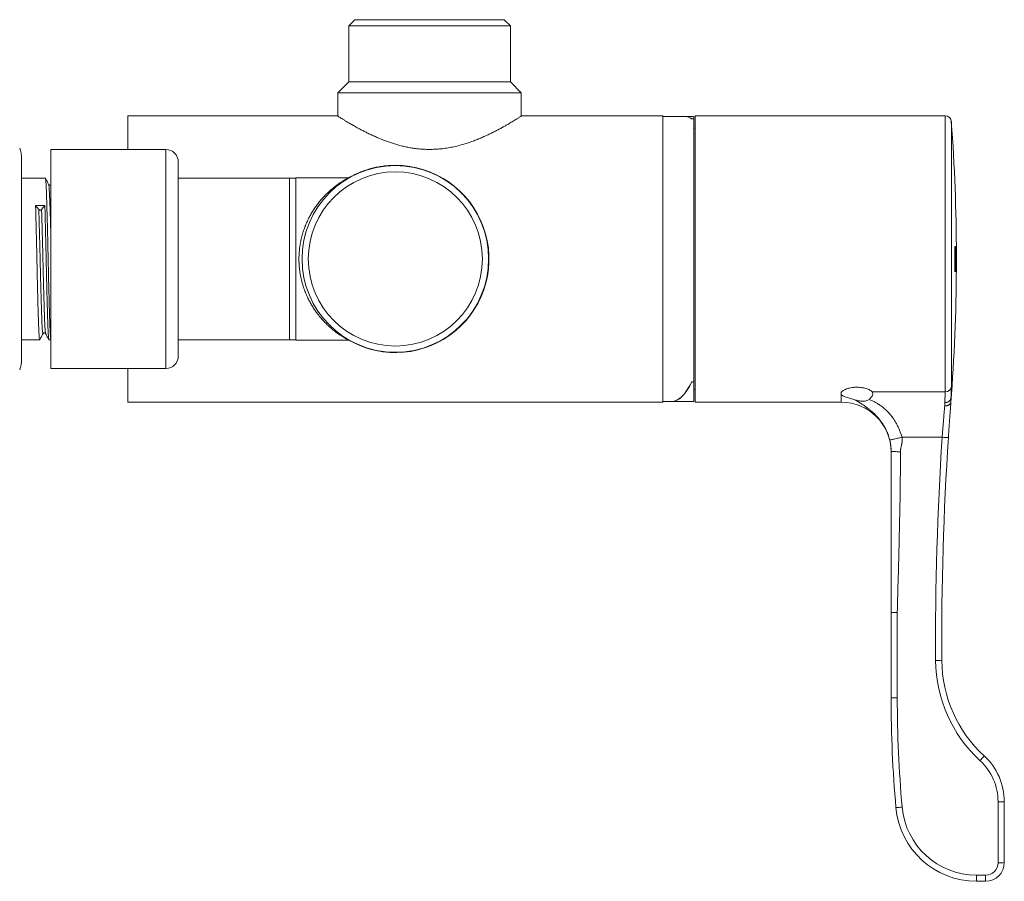
# Model space of a CAD drawing. Units: millimetres. Extents: x -199 to 532, y -216 to 444.
# Drawn here: x 92 to 251, y 306 to 444 of the extents above; entities that cross this region are included whole.
import ezdxf

# ---------------------------------------------------------------- set-up
doc = ezdxf.new("R2010")
doc.units = ezdxf.units.MM

msp = doc.modelspace()

# ---------------------------------------------------------------- linework, layer by layer
at = {"color": 7, "linetype": 'Continuous', "lineweight": 18}
for p, q in [((146.18, 444.07), (145.18, 443.07)), ((146.18, 444.07), (164.32, 444.07)), ((164.32, 444.07), (170.18, 444.07)), ((171.18, 443.07), (170.18, 444.07)), ((145.18, 443.07), (145.18, 434.07)), ((145.18, 443.07), (164.83, 443.07)), ((164.83, 443.07), (171.18, 443.07)), ((171.18, 434.07), (171.18, 443.07)), ((145.18, 434.07), (143.43, 432.32)), ((145.18, 434.07), (164.83, 434.07)), ((164.83, 434.07), (171.18, 434.07)), ((172.93, 432.32), (171.18, 434.07)), ((143.43, 432.32), (143.43, 428.59)), ((143.43, 432.32), (165.73, 432.32)), ((165.73, 432.32), (172.93, 432.32)), ((172.93, 428.59), (172.93, 432.32)), ((143.39, 428.62), (109.68, 428.62)), ((109.68, 423.22), (109.68, 428.62)), ((195.68, 428.62), (172.98, 428.62)), ((195.68, 382.62), (195.68, 428.62)), ((199.24, 428.52), (195.68, 428.52)), ((200.68, 428.52), (199.26, 428.52)), ((200.32, 428.14), (200.68, 428.14)), ((200.68, 428.14), (200.33, 428.14)), ((200.68, 428.14), (200.68, 428.52)), ((200.68, 428.14), (200.68, 385.88)), ((206.88, 428.6), (200.88, 428.6)), ((200.88, 428.6), (200.88, 382.62)), ((241.07, 428.62), (206.88, 428.62)), ((206.88, 428.62), (206.88, 428.6)), ((241.07, 384.26), (241.07, 428.62)), ((242.07, 427.69), (242.07, 385.12)), ((200.88, 426.62), (200.68, 426.62)), ((115.78, 423.22), (97.28, 423.22)), ((97.28, 423.22), (97.28, 388.02)), ((115.78, 423.22), (115.78, 388.02)), ((92.59, 421.74), (92.59, 405.62)), ((117.78, 421.22), (117.78, 390.02)), ((96.41, 418.62), (92.59, 418.62)), ((135.68, 418.62), (117.78, 418.62)), ((136.68, 418.62), (135.68, 418.62)), ((135.68, 418.62), (135.68, 392.62)), ((135.68, 418.62), (135.68, 409.36)), ((145.16, 418.67), (136.68, 418.67)), ((136.68, 392.57), (136.68, 418.67)), ((94.84, 414.23), (95.36, 413.57)), ((94.84, 414.23), (96.33, 414.23)), ((95.81, 413.57), (96.33, 414.23)), ((135.68, 409.36), (135.68, 392.62)), ((242.7, 407.62), (242.65, 407.62)), ((242.65, 407.54), (242.73, 407.54)), ((242.65, 406.95), (242.68, 406.95)), ((242.68, 406.95), (242.7, 406.95)), ((242.71, 407.62), (242.7, 407.62)), ((242.84, 407.62), (242.78, 407.62)), ((242.78, 406.95), (242.8, 406.95)), ((242.8, 406.95), (242.84, 406.95)), ((242.86, 407.62), (242.85, 407.62)), ((92.59, 405.62), (92.59, 389.5)), ((242.75, 405.58), (242.77, 405.58)), ((242.79, 406.08), (242.8, 406.08)), ((242.79, 405.41), (242.81, 405.41)), ((242.85, 406.08), (242.8, 406.08)), ((242.81, 405.41), (242.85, 405.41)), ((242.65, 404.28), (242.68, 404.28)), ((242.65, 404.02), (242.75, 404.02)), ((242.65, 403.7), (242.73, 403.7)), ((242.71, 404.28), (242.68, 404.28)), ((242.74, 404.73), (242.76, 404.73)), ((242.78, 404.28), (242.8, 404.28)), ((242.85, 404.28), (242.8, 404.28)), ((242.88, 404.28), (242.86, 404.28)), ((242.86, 404.28), (242.86, 404.28)), ((242.88, 404.54), (242.88, 404.54)), ((242.65, 403.62), (242.71, 403.62)), ((242.78, 403.62), (242.84, 403.62)), ((242.85, 403.62), (242.88, 403.62)), ((242.88, 403.62), (242.88, 403.62)), ((92.59, 392.62), (95.5, 392.62)), ((96.99, 392.62), (97.28, 392.62)), ((117.78, 392.62), (135.68, 392.62)), ((135.68, 392.62), (136.68, 392.62)), ((136.68, 392.57), (145.16, 392.57)), ((97.28, 388.02), (115.78, 388.02)), ((109.68, 382.62), (109.68, 388.02)), ((200.68, 385.88), (200.32, 385.88)), ((200.33, 385.88), (200.68, 385.88)), ((200.68, 382.72), (200.68, 385.88)), ((200.68, 384.62), (200.88, 384.62)), ((224.38, 384.26), (224.44, 384.26)), ((224.38, 384.18), (224.38, 384.26)), ((224.42, 384.24), (224.38, 384.26)), ((224.38, 384.26), (224.43, 384.25)), ((224.42, 384.24), (224.38, 384.18)), ((224.38, 382.62), (224.38, 383.84)), ((224.44, 384.26), (224.43, 384.25)), ((229.33, 384.26), (241.07, 384.26)), ((242, 383.23), (242, 383.19)), ((242, 383.2), (242, 382.62)), ((109.68, 382.62), (195.68, 382.62)), ((195.68, 382.72), (197.11, 382.72)), ((197.13, 382.72), (200.68, 382.72)), ((200.88, 382.62), (224.38, 382.62)), ((241, 382.01), (241, 382.54)), ((240.6, 376.97), (234.13, 376.97)), ((232.38, 335.12), (232.38, 348.84)), ((233.38, 348.82), (233.38, 335.1)), ((249.58, 308.6), (249.58, 318.39)), ((250.58, 318.41), (250.58, 308.62)), ((246.11, 306.6), (247.58, 306.6)), ((246.11, 306.6), (246.11, 305.62)), ((247.58, 305.62), (246.11, 305.62)), ((247.58, 306.6), (247.58, 305.62))]:
    msp.add_line(p, q, dxfattribs=at)
for radius in [15, 14]:
    msp.add_circle((152.68, 405.62), radius, dxfattribs=at)
for centre, radius, start, end in [((241.07, 427.62), 1, 4.2196, 90), ((-57.12, 405.62), 300, 0.1233, 4.2196), ((87.59, 421.74), 5, 0, 20), ((115.78, 421.22), 2, 0, 90), ((152.69, 405.62), 15.05, 240.1867, 90.016), ((-57.12, 405.62), 299.77, 359.6177, 0.3823), ((-57.12, 405.62), 299.8, 359.7452, 0.2548), ((-57.12, 405.62), 299.9, 359.6179, 0.3821), ((-57.12, 405.62), 299.92, 0.0882, 0.2547), ((-57.12, 405.62), 299.96, 0.2547, 0.382), ((-57.12, 405.62), 299.97, 359.618, 0.382), ((-57.12, 405.62), 299.98, 359.7453, 0.382), ((-57.12, 405.62), 299.92, 359.7453, 359.9608), ((-57.12, 405.62), 299.96, 359.9608, 0.0882), ((-19.14, 405.7), 262.02, 359.5454, 0.1238), ((-57.12, 405.62), 300, 355.603, 359.7118), ((-57.12, 405.62), 299.96, 359.618, 359.7453), ((-24.89, 405.46), 267.77, 359.6067, 359.8042), ((-57.12, 405.62), 300, 359.618, 359.7453), ((87.59, 389.5), 5, 340, 0), ((115.78, 390.02), 2, 270, 0), ((241.11, 385.23), 0.973, 268.1685, 353.3982), ((224.38, 374.62), 8, 0, 90), ((740.53, 344.27), 501, 176.2575, 180.3629), ((740.53, 344.28), 500, 176.2575, 180.3629), ((241.78, 391.27), 14.35, 265.2616, 269.2509), ((239.7, 355.43), 14.33, 269.3632, 273.3624), ((261.54, 341.23), 22, 180.3629, 227.4706), ((261.54, 341.25), 21, 180.3629, 227.4706), ((233.13, 349.43), 14.33, 267.0011, 270.9996), ((432.38, 335.12), 200, 180, 185.0621), ((432.38, 335.1), 199, 180, 185.0621), ((230.96, 339.78), 21.56, 316.7914, 319.4841), ((240.58, 318.39), 9, 0, 47.4706), ((240.58, 318.41), 10, 0, 47.4706), ((249.83, 332.72), 14.33, 269.0004, 272.9989), ((232.64, 331.83), 14.37, 272.0738, 276.0551), ((246.11, 318.62), 13, 185.0621, 270), ((246.11, 318.6), 12, 185.0621, 270), ((247.58, 308.62), 3, 270, 0), ((247.58, 308.6), 2, 270, 0), ((249.83, 322.95), 14.35, 269.0026, 272.9967)]:
    msp.add_arc(centre, radius, start, end, dxfattribs=at)
for centre, start_param, end_param in [((198.18, 405.62), 6.11401, 6.296349), ((198.19, 405.62), 6.11401, 6.297409), ((198.18, 405.62), 3.154756, 3.686161), ((198.19, 405.62), 3.153696, 3.686161)]:
    msp.add_ellipse(centre, major_axis=(1.14, 22.9), ratio=0.263266, start_param=start_param, end_param=end_param, dxfattribs=at)
for points, knots in [([(143.39, 428.61), (143.39, 428.62), (143.38, 428.62), (143.41, 428.6), (143.48, 428.56), (143.6, 428.48), (143.79, 428.36), (144.07, 428.18), (144.42, 427.96), (144.85, 427.7), (145.34, 427.41), (145.91, 427.08), (146.55, 426.72), (147.19, 426.37), (147.82, 426.05), (148.41, 425.75), (149.03, 425.46), (149.7, 425.16), (150.39, 424.87), (151.08, 424.6), (151.75, 424.36), (152.4, 424.15), (153.08, 423.95), (153.77, 423.76), (154.49, 423.6), (155.22, 423.47), (155.96, 423.36), (156.7, 423.28), (157.45, 423.23), (158.22, 423.22), (159, 423.24), (159.84, 423.29), (160.72, 423.4), (161.66, 423.55), (162.58, 423.76), (163.45, 423.99), (164.25, 424.23), (164.99, 424.49), (165.71, 424.76), (166.41, 425.05), (167.09, 425.35), (167.74, 425.65), (168.36, 425.95), (168.94, 426.25), (169.49, 426.54), (170.02, 426.83), (170.51, 427.11), (170.94, 427.36), (171.32, 427.58), (171.64, 427.78), (171.94, 427.96), (172.2, 428.12), (172.43, 428.26), (172.62, 428.39), (172.78, 428.49), (172.9, 428.56), (172.97, 428.61), (172.98, 428.61), (172.98, 428.62)], [0, 0, 0, 0, 0.00495, 0.020701, 0.036466, 0.052217, 0.073908, 0.0956, 0.117842, 0.140085, 0.1634, 0.186717, 0.210544, 0.234371, 0.252285, 0.270211, 0.288125, 0.306489, 0.324865, 0.343227, 0.358781, 0.374343, 0.389895, 0.405858, 0.421834, 0.437795, 0.45338, 0.468981, 0.484565, 0.500779, 0.517011, 0.533225, 0.553247, 0.573271, 0.593789, 0.614309, 0.63224, 0.650186, 0.668119, 0.686564, 0.705023, 0.72347, 0.741653, 0.759848, 0.778031, 0.796702, 0.815388, 0.834058, 0.849936, 0.865824, 0.881701, 0.898018, 0.914348, 0.930664, 0.947848, 0.965031, 0.982516, 1, 1, 1, 1]), ([(152.68, 420.67), (152.39, 420.66), (151.8, 420.65), (150.92, 420.57), (150.04, 420.44), (149.18, 420.26), (148.35, 420.04), (147.54, 419.77), (146.75, 419.46), (145.99, 419.1), (145.47, 418.84), (145.21, 418.68), (145.2, 418.67)], [0, 0, 0, 0, 0.110217, 0.220876, 0.33174, 0.4425, 0.552802, 0.662204, 0.77188, 0.881695, 0.991457, 1, 1, 1, 1]), ([(96.94, 417.6), (96.86, 417.77), (96.68, 418.1), (96.51, 418.44), (96.42, 418.61)], [0, 0, 0, 0, 0.499984, 1, 1, 1, 1]), ([(96.42, 418.6), (96.42, 418.6), (96.43, 418.6), (96.44, 418.53), (96.47, 418.38), (96.49, 418.17), (96.51, 417.9), (96.53, 417.56), (96.55, 417.16), (96.57, 416.69), (96.59, 416.15), (96.61, 415.57), (96.63, 414.92), (96.65, 414.24), (96.67, 413.51), (96.69, 412.75), (96.71, 411.94), (96.74, 411.1), (96.76, 410.22), (96.78, 409.33), (96.8, 408.43), (96.82, 407.51), (96.84, 406.58), (96.86, 405.65), (96.88, 404.71), (96.9, 403.78), (96.92, 402.84), (96.94, 401.93), (96.97, 401.03), (96.99, 400.17), (97.01, 399.34), (97.03, 398.54), (97.05, 397.78), (97.07, 397.05), (97.09, 396.36), (97.11, 395.72), (97.13, 395.13), (97.15, 394.6), (97.17, 394.13), (97.2, 393.73), (97.22, 393.38), (97.24, 393.09), (97.26, 392.87), (97.27, 392.74), (97.28, 392.71), (97.28, 392.7)], [0, 0, 0, 0, 0.00233, 0.026786, 0.050699, 0.074446, 0.097995, 0.121665, 0.146046, 0.17056, 0.195142, 0.219725, 0.244243, 0.26863, 0.292736, 0.316713, 0.340893, 0.365244, 0.389702, 0.413766, 0.437808, 0.461767, 0.485581, 0.50962, 0.533642, 0.557878, 0.582267, 0.606744, 0.630808, 0.654832, 0.678754, 0.702515, 0.726499, 0.750589, 0.774876, 0.799297, 0.823788, 0.847846, 0.871847, 0.895728, 0.919429, 0.943399, 0.967553, 0.991885, 1, 1, 1, 1]), ([(145.16, 392.57), (145.15, 392.57), (145.15, 392.57), (145.09, 392.6), (145.01, 392.65), (144.86, 392.73), (144.65, 392.85), (144.35, 393.03), (144, 393.25), (143.61, 393.51), (143.18, 393.82), (142.71, 394.19), (142.22, 394.6), (141.73, 395.05), (141.24, 395.54), (140.78, 396.05), (140.35, 396.57), (139.96, 397.08), (139.58, 397.63), (139.22, 398.21), (138.87, 398.84), (138.53, 399.52), (138.21, 400.26), (137.94, 400.99), (137.74, 401.66), (137.58, 402.25), (137.45, 402.84), (137.34, 403.45), (137.27, 404.05), (137.21, 404.67), (137.18, 405.3), (137.18, 405.94), (137.22, 406.65), (137.29, 407.41), (137.41, 408.22), (137.59, 409.03), (137.8, 409.82), (138.06, 410.59), (138.36, 411.34), (138.7, 412.06), (139.06, 412.75), (139.44, 413.39), (139.85, 413.99), (140.27, 414.56), (140.71, 415.11), (141.17, 415.61), (141.63, 416.09), (142.09, 416.52), (142.55, 416.92), (143.01, 417.28), (143.46, 417.61), (143.88, 417.91), (144.24, 418.14), (144.53, 418.32), (144.76, 418.45), (144.95, 418.55), (145.07, 418.62), (145.15, 418.66), (145.15, 418.66), (145.16, 418.67)], [0, 0, 0, 0, 0.011158, 0.022317, 0.033748, 0.04518, 0.063184, 0.081196, 0.099685, 0.118177, 0.138893, 0.159629, 0.180351, 0.20163, 0.222924, 0.244201, 0.26208, 0.279968, 0.297844, 0.316187, 0.334545, 0.352884, 0.373666, 0.394445, 0.408675, 0.422916, 0.437144, 0.450974, 0.464817, 0.478646, 0.492997, 0.507364, 0.521715, 0.540326, 0.558937, 0.578068, 0.597202, 0.616637, 0.636074, 0.655919, 0.675766, 0.695179, 0.714611, 0.734029, 0.753992, 0.773969, 0.793934, 0.813783, 0.833645, 0.853493, 0.873888, 0.894298, 0.914678, 0.929684, 0.944686, 0.96007, 0.97545, 0.987802, 1, 1, 1, 1]), ([(145.38, 418.72), (145.37, 418.72), (145.35, 418.71), (145.3, 418.69), (145.24, 418.67), (145.19, 418.67), (145.16, 418.67), (145.16, 418.67)], [0, 0, 0, 0, 0.070374, 0.35048, 0.637754, 0.952905, 1, 1, 1, 1]), ([(97.28, 417.52), (97.27, 417.51), (97.25, 417.5), (97.21, 417.49), (97.19, 417.48), (97.17, 417.48), (97.15, 417.48), (97.13, 417.48), (97.1, 417.49), (97.04, 417.5), (96.98, 417.55), (96.96, 417.58), (96.94, 417.6)], [0, 0, 0, 0, 0.102325, 0.231704, 0.270997, 0.293267, 0.331878, 0.372814, 0.417048, 0.534244, 0.746253, 1, 1, 1, 1]), ([(97.28, 409.61), (97.28, 409.83), (97.27, 410.32), (97.25, 411.05), (97.23, 411.81), (97.21, 412.52), (97.19, 413.2), (97.17, 413.85), (97.14, 414.46), (97.12, 415.03), (97.1, 415.55), (97.08, 416.02), (97.06, 416.42), (97.04, 416.77), (97.02, 417.06), (97, 417.29), (96.98, 417.46), (96.96, 417.57), (96.95, 417.59), (96.94, 417.6)], [0, 0, 0, 0, 0.0491541, 0.1108034, 0.1710118, 0.230733, 0.2902226, 0.3502304, 0.4117449, 0.4735199, 0.5353901, 0.5971902, 0.6587539, 0.7188333, 0.7783865, 0.8380206, 0.8981639, 0.9597709, 1, 1, 1, 1]), ([(94.84, 414.23), (94.85, 413.99), (94.86, 413.51), (94.88, 412.74), (94.9, 411.94), (94.92, 411.1), (94.94, 410.22), (94.96, 409.33), (94.99, 408.43), (95.01, 407.51), (95.03, 406.58), (95.05, 405.65), (95.07, 404.71), (95.09, 403.78), (95.11, 402.84), (95.13, 401.93), (95.15, 401.03), (95.17, 400.17), (95.19, 399.34), (95.21, 398.54), (95.23, 397.78), (95.25, 397.05), (95.28, 396.36), (95.3, 395.72), (95.32, 395.13), (95.34, 394.6), (95.36, 394.13), (95.38, 393.73), (95.4, 393.38), (95.42, 393.09), (95.44, 392.87), (95.46, 392.72), (95.48, 392.63), (95.5, 392.62), (95.5, 392.62)], [0, 0, 0, 0, 0.031443, 0.062717, 0.094256, 0.126018, 0.15792, 0.189307, 0.220667, 0.251917, 0.28298, 0.314335, 0.345668, 0.37728, 0.409091, 0.441018, 0.472406, 0.503741, 0.534944, 0.565937, 0.597221, 0.628642, 0.660321, 0.692174, 0.724119, 0.7555, 0.786804, 0.817953, 0.848868, 0.880134, 0.911638, 0.943376, 0.975265, 1, 1, 1, 1]), ([(95.36, 413.57), (95.37, 413.55), (95.39, 413.53), (95.45, 413.5), (95.51, 413.48), (95.59, 413.47), (95.66, 413.48), (95.72, 413.5), (95.78, 413.53), (95.8, 413.55), (95.81, 413.57)], [0, 0, 0, 0, 0.116976, 0.230047, 0.366622, 0.500051, 0.63662, 0.770043, 0.884556, 1, 1, 1, 1]), ([(96.04, 393.63), (96.03, 393.62), (96.02, 393.61), (96, 393.66), (95.97, 393.77), (95.95, 393.94), (95.93, 394.17), (95.91, 394.45), (95.89, 394.8), (95.87, 395.21), (95.85, 395.67), (95.83, 396.19), (95.81, 396.76), (95.79, 397.37), (95.77, 398.01), (95.75, 398.68), (95.73, 399.4), (95.71, 400.16), (95.68, 400.95), (95.66, 401.78), (95.64, 402.62), (95.62, 403.47), (95.6, 404.32), (95.58, 405.17), (95.56, 406.03), (95.54, 406.88), (95.52, 407.74), (95.5, 408.6), (95.47, 409.44), (95.45, 410.26), (95.43, 411.05), (95.41, 411.81), (95.39, 412.52), (95.37, 413.1), (95.36, 413.44), (95.36, 413.57)], [0, 0, 0, 0, 0.028059, 0.059359, 0.089998, 0.120457, 0.150661, 0.180802, 0.211765, 0.24293, 0.274217, 0.305541, 0.336819, 0.367413, 0.397804, 0.42793, 0.458155, 0.489185, 0.520394, 0.5517, 0.58302, 0.614268, 0.64481, 0.675127, 0.705223, 0.735529, 0.76662, 0.797866, 0.829185, 0.860492, 0.891705, 0.922187, 0.952424, 0.982543, 1, 1, 1, 1]), ([(96.46, 393.64), (96.45, 393.64), (96.44, 393.66), (96.43, 393.76), (96.4, 393.93), (96.38, 394.15), (96.36, 394.44), (96.34, 394.78), (96.32, 395.18), (96.3, 395.63), (96.28, 396.13), (96.26, 396.67), (96.24, 397.26), (96.22, 397.88), (96.2, 398.45), (96.19, 398.96), (96.17, 399.5), (96.16, 400.16), (96.13, 400.95), (96.11, 401.78), (96.09, 402.62), (96.07, 403.47), (96.05, 404.32), (96.03, 405.17), (96.01, 406.03), (95.99, 406.88), (95.97, 407.74), (95.95, 408.6), (95.92, 409.44), (95.9, 410.26), (95.88, 411.05), (95.86, 411.81), (95.84, 412.52), (95.82, 413.1), (95.81, 413.44), (95.81, 413.57)], [0, 0, 0, 0, 0.017419, 0.049917, 0.082228, 0.114267, 0.145645, 0.177301, 0.209165, 0.241157, 0.272662, 0.304133, 0.335491, 0.366659, 0.397563, 0.4166, 0.435749, 0.468062, 0.500562, 0.533163, 0.565778, 0.598318, 0.630123, 0.661693, 0.693034, 0.724593, 0.756969, 0.789508, 0.822122, 0.854724, 0.887227, 0.91897, 0.950456, 0.981821, 1, 1, 1, 1]), ([(96.98, 392.64), (96.98, 392.64), (96.96, 392.66), (96.95, 392.77), (96.93, 392.95), (96.91, 393.2), (96.89, 393.51), (96.86, 393.87), (96.84, 394.31), (96.82, 394.8), (96.8, 395.35), (96.78, 395.97), (96.76, 396.63), (96.74, 397.33), (96.72, 398.07), (96.7, 398.85), (96.68, 399.65), (96.66, 400.5), (96.64, 401.38), (96.61, 402.28), (96.59, 403.21), (96.57, 404.15), (96.55, 405.08), (96.53, 406.02), (96.51, 406.94), (96.49, 407.86), (96.47, 408.78), (96.45, 409.68), (96.43, 410.57), (96.4, 411.43), (96.38, 412.26), (96.36, 413.05), (96.35, 413.7), (96.33, 414.08), (96.33, 414.23)], [0, 0, 0, 0, 0.0189627, 0.0514099, 0.0836697, 0.1156593, 0.1469883, 0.1785945, 0.2104086, 0.2423504, 0.274919, 0.3074476, 0.3398488, 0.3720383, 0.4039416, 0.4353548, 0.4670307, 0.498891, 0.530855, 0.5634209, 0.5959214, 0.6282698, 0.6603822, 0.6922455, 0.7237444, 0.7554831, 0.7873826, 0.8193614, 0.8519174, 0.8843824, 0.9166708, 0.9486993, 0.980577, 1, 1, 1, 1]), ([(242.7, 406.95), (242.7, 406.95), (242.7, 406.95), (242.71, 406.95), (242.72, 406.93), (242.72, 406.91)], [0, 0, 0, 0, 0.250128, 0.50028, 1, 1, 1, 1]), ([(242.73, 407.54), (242.73, 407.56), (242.72, 407.59), (242.72, 407.6), (242.72, 407.6)], [0, 0, 0, 0, 0.500071, 1, 1, 1, 1]), ([(242.72, 406.91), (242.72, 406.9), (242.73, 406.86), (242.73, 406.79), (242.74, 406.69), (242.74, 406.58), (242.74, 406.44), (242.74, 406.23), (242.75, 405.95), (242.75, 405.73), (242.75, 405.62)], [0, 0, 0, 0, 0.110386, 0.22015, 0.298329, 0.376578, 0.484528, 0.59263, 0.7958, 1, 1, 1, 1]), ([(242.77, 405.58), (242.77, 405.69), (242.77, 405.91), (242.77, 406.24), (242.76, 406.54), (242.76, 406.81), (242.75, 407.04), (242.75, 407.25), (242.74, 407.39), (242.74, 407.48), (242.73, 407.52), (242.73, 407.54)], [0, 0, 0, 0, 0.137157, 0.274394, 0.410724, 0.522155, 0.633492, 0.745945, 0.858234, 0.929065, 1, 1, 1, 1]), ([(242.75, 405.62), (242.75, 405.53), (242.75, 405.36), (242.75, 405.11), (242.74, 404.89), (242.74, 404.7), (242.74, 404.57), (242.73, 404.47), (242.73, 404.41), (242.73, 404.36), (242.72, 404.33), (242.72, 404.32)], [0, 0, 0, 0, 0.1589993, 0.318012, 0.4760625, 0.5875158, 0.6983673, 0.7690149, 0.8398443, 0.919811, 1, 1, 1, 1]), ([(242.76, 404.73), (242.76, 404.8), (242.77, 404.94), (242.77, 405.22), (242.77, 405.44), (242.77, 405.58)], [0, 0, 0, 0, 0.2506098, 0.5014914, 1, 1, 1, 1]), ([(242.72, 404.32), (242.72, 404.31), (242.72, 404.3), (242.71, 404.29), (242.71, 404.28), (242.71, 404.28)], [0, 0, 0, 0, 0.250333, 0.500484, 1, 1, 1, 1]), ([(242.71, 403.62), (242.71, 403.62), (242.71, 403.62), (242.72, 403.63), (242.73, 403.67), (242.73, 403.7)], [0, 0, 0, 0, 0.250303, 0.500665, 1, 1, 1, 1]), ([(242.73, 403.7), (242.73, 403.72), (242.73, 403.76), (242.74, 403.83), (242.74, 403.91), (242.75, 403.98), (242.75, 404.02)], [0, 0, 0, 0, 0.250918, 0.502217, 0.748863, 1, 1, 1, 1]), ([(242.75, 404.02), (242.75, 404.07), (242.75, 404.17), (242.76, 404.35), (242.76, 404.53), (242.76, 404.66), (242.76, 404.73)], [0, 0, 0, 0, 0.250743, 0.5016074, 0.7494134, 1, 1, 1, 1]), ([(95.51, 392.63), (95.6, 392.8), (95.77, 393.13), (95.95, 393.46), (96.04, 393.63)], [0, 0, 0, 0, 0.500016, 1, 1, 1, 1]), ([(96.04, 393.63), (96.05, 393.65), (96.07, 393.69), (96.14, 393.73), (96.2, 393.75), (96.25, 393.75), (96.27, 393.75), (96.28, 393.75), (96.31, 393.75), (96.36, 393.73), (96.42, 393.69), (96.44, 393.65), (96.46, 393.63)], [0, 0, 0, 0, 0.187653, 0.34444, 0.470356, 0.49704, 0.522494, 0.538963, 0.587263, 0.663718, 0.808426, 1, 1, 1, 1]), ([(96.46, 393.63), (96.55, 393.46), (96.72, 393.13), (96.89, 392.8), (96.98, 392.63)], [0, 0, 0, 0, 0.499984, 1, 1, 1, 1]), ([(145.16, 392.57), (145.18, 392.57), (145.22, 392.57), (145.27, 392.56), (145.31, 392.54), (145.35, 392.53), (145.37, 392.52), (145.38, 392.52), (145.38, 392.51)], [0, 0, 0, 0, 0.250339, 0.488094, 0.690875, 0.852389, 0.964417, 1, 1, 1, 1]), ([(229.33, 384.26), (229.29, 384.31), (229.2, 384.41), (228.97, 384.55), (228.7, 384.69), (228.37, 384.81), (228, 384.9), (227.59, 384.97), (227.17, 385.01), (226.74, 385.01), (226.31, 384.99), (225.9, 384.93), (225.52, 384.84), (225.18, 384.73), (224.88, 384.6), (224.64, 384.46), (224.51, 384.34), (224.45, 384.27), (224.44, 384.26)], [0, 0, 0, 0, 0.06427, 0.129458, 0.194647, 0.260189, 0.325729, 0.391288, 0.456845, 0.522053, 0.587262, 0.652299, 0.717338, 0.782651, 0.847962, 0.913566, 0.979168, 1, 1, 1, 1]), ([(242.07, 385.12), (242.07, 385.02), (242.07, 384.83), (242.06, 384.47), (242.04, 384.06), (242.02, 383.64), (242.01, 383.35), (242, 383.23)], [0, 0, 0, 0, 0.209067, 0.418133, 0.633032, 0.847932, 1, 1, 1, 1]), ([(224.38, 384.18), (224.37, 384.15), (224.34, 384.09), (224.33, 384), (224.34, 383.92), (224.37, 383.86), (224.38, 383.84)], [0, 0, 0, 0, 0.250111, 0.502755, 0.750152, 1, 1, 1, 1]), ([(224.38, 383.84), (224.41, 383.8), (224.47, 383.72), (224.64, 383.61), (224.87, 383.5), (225.16, 383.4), (225.5, 383.29), (225.85, 383.19), (226.21, 383.09), (226.44, 383.02), (226.56, 382.99)], [0, 0, 0, 0, 0.117626, 0.237897, 0.370689, 0.507387, 0.638851, 0.774454, 0.885951, 1, 1, 1, 1]), ([(224.42, 384.24), (224.42, 384.24), (224.42, 384.24), (224.42, 384.24), (224.42, 384.24), (224.43, 384.25), (224.43, 384.25), (224.43, 384.25), (224.43, 384.25), (224.43, 384.25)], [0, 0, 0, 0, 0.2499754, 0.3749286, 0.499975, 0.6249067, 0.7499332, 0.8749458, 1, 1, 1, 1]), ([(228.85, 383.06), (228.9, 383.11), (229.01, 383.2), (229.17, 383.37), (229.33, 383.57), (229.42, 383.8), (229.44, 384.01), (229.4, 384.16), (229.35, 384.24), (229.33, 384.26)], [0, 0, 0, 0, 0.107354, 0.215798, 0.394633, 0.579124, 0.749876, 0.926143, 1, 1, 1, 1]), ([(241, 382.54), (241.01, 382.66), (241.03, 382.93), (241.05, 383.31), (241.06, 383.67), (241.07, 384), (241.07, 384.17), (241.07, 384.26)], [0, 0, 0, 0, 0.169702, 0.374415, 0.579128, 0.789564, 1, 1, 1, 1]), ([(241, 382.54), (241.01, 382.54), (241.06, 382.54), (241.17, 382.54), (241.32, 382.57), (241.48, 382.61), (241.62, 382.68), (241.74, 382.76), (241.85, 382.85), (241.93, 382.96), (241.98, 383.07), (241.99, 383.15), (242, 383.19)], [0, 0, 0, 0, 0.019832, 0.10367, 0.215731, 0.327796, 0.439837, 0.551877, 0.663908, 0.775937, 0.887969, 1, 1, 1, 1]), ([(242, 383.19), (242, 383.19), (242, 383.2), (242, 383.2), (242, 383.21), (242, 383.2), (242, 383.2)], [0, 0, 0, 0, 0.108599, 0.290056, 0.646374, 1, 1, 1, 1]), ([(228.85, 383.06), (228.78, 383.01), (228.63, 382.91), (228.37, 382.81), (228.09, 382.76), (227.78, 382.75), (227.46, 382.78), (227.14, 382.83), (226.84, 382.9), (226.65, 382.96), (226.56, 382.99)], [0, 0, 0, 0, 0.127504, 0.25498, 0.382269, 0.509641, 0.642974, 0.776377, 0.888187, 1, 1, 1, 1]), ([(232.16, 376.53), (232.11, 376.73), (232, 377.14), (231.79, 377.71), (231.54, 378.26), (231.26, 378.77), (230.96, 379.25), (230.64, 379.69), (230.31, 380.11), (229.96, 380.49), (229.6, 380.84), (229.24, 381.16), (228.87, 381.46), (228.47, 381.77), (228.02, 382.08), (227.54, 382.4), (227.04, 382.7), (226.72, 382.89), (226.56, 382.99)], [0, 0, 0, 0, 0.063574, 0.125612, 0.186237, 0.245569, 0.303732, 0.360844, 0.417557, 0.473413, 0.528537, 0.583097, 0.637999, 0.69337, 0.76552, 0.840527, 0.918617, 1, 1, 1, 1]), ([(228.85, 383.06), (228.94, 383.02), (229.11, 382.95), (229.37, 382.83), (229.62, 382.71), (229.86, 382.58), (230.09, 382.45), (230.42, 382.24), (230.85, 381.96), (231.35, 381.55), (231.82, 381.11), (232.25, 380.64), (232.63, 380.14), (232.96, 379.65), (233.24, 379.16), (233.5, 378.65), (233.74, 378.11), (233.95, 377.55), (234.07, 377.16), (234.13, 376.97)], [0, 0, 0, 0, 0.0356, 0.070603, 0.105024, 0.138875, 0.172169, 0.204921, 0.285385, 0.364937, 0.443833, 0.522336, 0.600711, 0.666127, 0.731795, 0.797869, 0.864498, 0.931827, 1, 1, 1, 1]), ([(240.6, 376.97), (240.6, 377.01), (240.62, 377.28), (240.66, 377.76), (240.71, 378.43), (240.76, 379.09), (240.81, 379.73), (240.86, 380.34), (240.91, 380.92), (240.96, 381.48), (240.99, 381.83), (241, 382.01)], [0, 0, 0, 0, 0.023869, 0.145147, 0.266424, 0.391217, 0.51601, 0.635333, 0.754657, 0.877328, 1, 1, 1, 1]), ([(241, 382.01), (241.01, 382.01), (241.07, 382.01), (241.18, 382.01), (241.34, 382.03), (241.49, 382.08), (241.63, 382.13), (241.75, 382.21), (241.85, 382.29), (241.93, 382.39), (241.98, 382.49), (241.99, 382.56), (242, 382.6)], [0, 0, 0, 0, 0.016265, 0.113218, 0.22253, 0.335008, 0.444269, 0.556698, 0.665939, 0.778348, 0.88759, 1, 1, 1, 1]), ([(242, 382.6), (241.99, 382.41), (241.96, 382.02), (241.91, 381.4), (241.86, 380.73), (241.81, 380.02), (241.76, 379.29), (241.7, 378.52), (241.65, 377.73), (241.61, 377.19), (241.6, 376.92)], [0, 0, 0, 0, 0.119917, 0.239833, 0.363192, 0.486552, 0.612887, 0.739223, 0.869611, 1, 1, 1, 1]), ([(242, 382.62), (242, 382.62), (242, 382.62), (242, 382.61), (242, 382.6), (242, 382.6)], [0, 0, 0, 0, 0.4828054, 0.8797104, 1, 1, 1, 1]), ([(234.13, 376.97), (234.01, 376.94), (233.77, 376.88), (233.4, 376.8), (233.05, 376.71), (232.74, 376.64), (232.48, 376.59), (232.3, 376.55), (232.19, 376.53), (232.17, 376.53), (232.16, 376.53)], [0, 0, 0, 0, 0.11669, 0.240223, 0.368779, 0.500001, 0.631222, 0.759778, 0.88331, 1, 1, 1, 1]), ([(234.13, 376.97), (234.14, 376.92), (234.16, 376.83), (234.18, 376.69), (234.18, 376.54), (234.17, 376.41), (234.17, 376.31), (234.16, 376.23), (234.15, 376.15), (234.13, 376.07), (234.12, 375.98), (234.1, 375.89), (234.08, 375.78), (234.04, 375.63), (234, 375.47), (233.96, 375.29), (233.93, 375.12), (233.91, 374.96), (233.89, 374.8), (233.89, 374.7), (233.88, 374.65)], [0, 0, 0, 0, 0.058577, 0.119708, 0.183785, 0.25115, 0.28207, 0.314828, 0.349441, 0.385928, 0.424303, 0.464578, 0.506763, 0.563189, 0.65536, 0.729208, 0.797981, 0.871883, 0.939148, 1, 1, 1, 1]), ([(232.38, 374.68), (232.38, 374.71), (232.38, 374.77), (232.38, 374.86), (232.38, 374.95), (232.38, 375.05), (232.37, 375.16), (232.36, 375.28), (232.35, 375.44), (232.33, 375.59), (232.31, 375.73), (232.3, 375.84), (232.28, 375.93), (232.27, 376), (232.25, 376.13), (232.21, 376.3), (232.18, 376.46), (232.16, 376.53)], [0, 0, 0, 0, 0.0447187, 0.0914696, 0.1404688, 0.1918985, 0.2459134, 0.3135789, 0.3987138, 0.5013715, 0.5684552, 0.6274478, 0.6783661, 0.7212287, 0.756062, 0.8864086, 1, 1, 1, 1]), ([(232.38, 374.68), (232.39, 374.68), (232.4, 374.67), (232.48, 374.67), (232.62, 374.66), (232.82, 374.66), (233.06, 374.66), (233.33, 374.65), (233.6, 374.65), (233.79, 374.65), (233.88, 374.65)], [0, 0, 0, 0, 0.116516, 0.240011, 0.368641, 0.500001, 0.631359, 0.759989, 0.883484, 1, 1, 1, 1]), ([(232.38, 348.84), (232.38, 351.25), (232.38, 356.07), (232.38, 362.79), (232.38, 369), (232.38, 372.78), (232.38, 374.68)], [0, 0, 0, 0, 0.280032, 0.560055, 0.780042, 1, 1, 1, 1]), ([(233.88, 374.65), (233.88, 373.05), (233.87, 369.83), (233.79, 365.01), (233.67, 359.9), (233.53, 354.5), (233.43, 350.71), (233.38, 348.82)], [0, 0, 0, 0, 0.18663, 0.373279, 0.559951, 0.779976, 1, 1, 1, 1]), ([(232.38, 348.84), (232.38, 348.84), (232.39, 348.84), (232.4, 348.83), (232.44, 348.83), (232.51, 348.83), (232.61, 348.83), (232.72, 348.82), (232.86, 348.82), (233.01, 348.82), (233.17, 348.82), (233.3, 348.82), (233.37, 348.82), (233.38, 348.82)], [0, 0, 0, 0, 0.026301, 0.114675, 0.220518, 0.329432, 0.435275, 0.544186, 0.650031, 0.758945, 0.864788, 0.973698, 1, 1, 1, 1])]:
    msp.add_open_spline(points, degree=3, knots=knots, dxfattribs=at)

doc.saveas('drawing.dxf')
